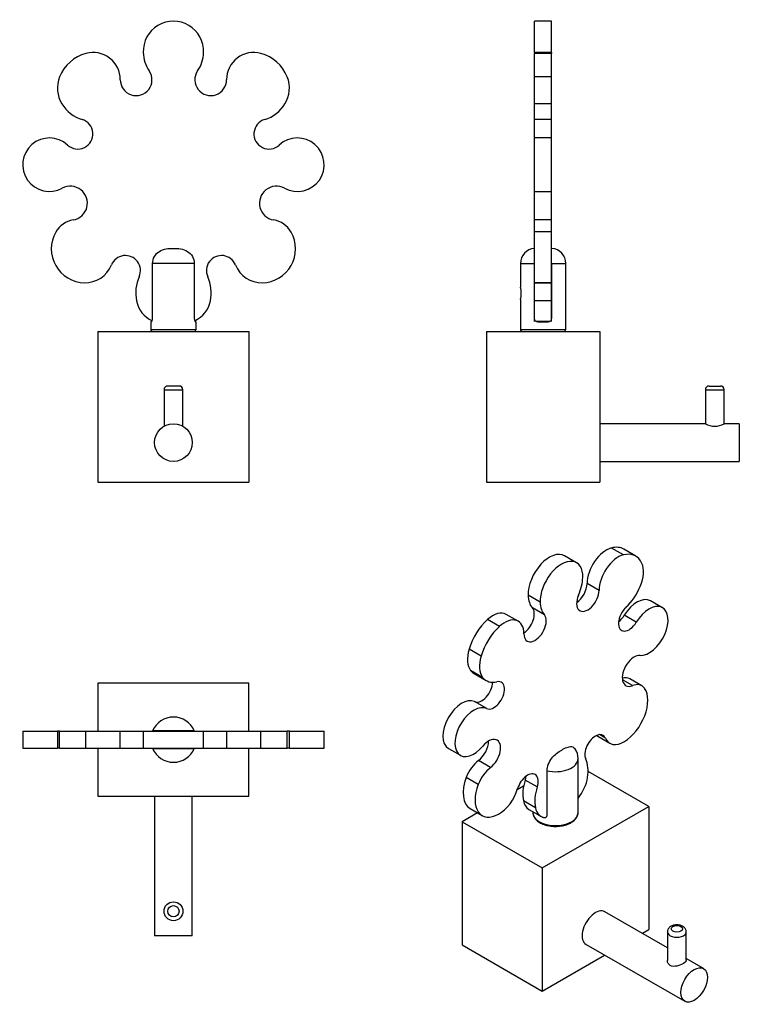
# Model space of a CAD drawing. Units: inches. Extents: x -225 to -34, y 34 to 295.
import ezdxf

# ---------------------------------------------------------------- set-up
doc = ezdxf.new("R2010")
doc.units = ezdxf.units.IN
for name, color, linetype in [('553014', 7, 'Continuous'), ('553020', 7, 'Continuous'), ('556002', 7, 'Continuous'), ('556012', 7, 'Continuous'), ('Default', 7, 'Continuous')]:
    doc.layers.add(name, color=color, linetype=linetype)

# ---------------------------------------------------------------- blocks, each defined once
blk = doc.blocks.new('SE1')
at = {"layer": '553014', "color": 7, "linetype": 'Continuous', "ltscale": 25.4}
for p, q in [((-204.33, 212.03), (-164.33, 212.03)), ((-204.33, 212.03), (-204.33, 172.03)), ((-164.33, 212.03), (-164.33, 172.03)), ((-204.33, 172.03), (-164.33, 172.03))]:
    blk.add_line(p, q, dxfattribs=at)
at = {"layer": '553020', "color": 7, "linetype": 'Continuous', "ltscale": 25.4}
for p, q in [((-186.83, 196.53), (-181.83, 196.53)), ((-186.83, 196.53), (-186.83, 186.86)), ((-182.83, 197.53), (-185.83, 197.53)), ((-181.83, 186.86), (-181.83, 196.53))]:
    blk.add_line(p, q, dxfattribs=at)
blk.add_circle((-184.33, 182.53), 5, dxfattribs=at)
for centre, start, end in [((-185.83, 196.53), 90, 180), ((-182.83, 196.53), 0, 90)]:
    blk.add_arc(centre, 1, start, end, dxfattribs=at)
at = {"layer": '556002', "color": 7, "linetype": 'Continuous', "ltscale": 25.4}
for p, q in [((-178.81, 230.03), (-189.85, 230.03)), ((-189.85, 215.53), (-189.85, 230.03)), ((-178.81, 230.03), (-178.81, 215.53)), ((-190.18, 214.53), (-190.33, 214.53)), ((-190.33, 214.53), (-190.33, 212.53)), ((-178.49, 214.53), (-178.33, 214.53)), ((-178.33, 212.53), (-178.33, 214.53)), ((-190.33, 212.53), (-178.33, 212.53))]:
    blk.add_line(p, q, dxfattribs=at)
for centre, start, end in [((-189.83, 212.53), 180, 270), ((-178.83, 212.53), 270, 360)]:
    blk.add_arc(centre, 0.5, start, end, dxfattribs=at)
for points, knots in [([(-189.85, 230.03), (-189.85, 230.66), (-189.69, 231.3), (-189.05, 232.42), (-188.59, 232.89), (-187.51, 233.57), (-186.89, 233.78), (-185.64, 234), (-184.99, 234.01), (-183.71, 234.01), (-183.07, 234), (-181.8, 233.79), (-181.18, 233.58), (-180.08, 232.9), (-179.62, 232.43), (-178.99, 231.31), (-178.81, 230.67), (-178.81, 230.03)], [0, 0, 0, 0, 0.125, 0.125, 0.25, 0.25, 0.375, 0.375, 0.5, 0.5, 0.625, 0.625, 0.75, 0.75, 0.875, 0.875, 1, 1, 1, 1]), ([(-190.18, 214.53), (-190.15, 214.53), (-190.12, 214.55), (-190.04, 214.65), (-190.01, 214.72), (-189.94, 214.91), (-189.91, 215.02), (-189.87, 215.26), (-189.85, 215.39), (-189.85, 215.53)], [0, 0, 0, 0, 0.25, 0.25, 0.5, 0.5, 0.75, 0.75, 1, 1, 1, 1]), ([(-178.81, 215.53), (-178.81, 215.39), (-178.8, 215.26), (-178.76, 215.02), (-178.73, 214.91), (-178.66, 214.72), (-178.62, 214.65), (-178.55, 214.55), (-178.52, 214.53), (-178.49, 214.53)], [0, 0, 0, 0, 0.25, 0.25, 0.5, 0.5, 0.75, 0.75, 1, 1, 1, 1])]:
    blk.add_open_spline(points, degree=3, knots=knots, dxfattribs=at)
at = {"layer": '556012', "color": 7, "linetype": 'Continuous', "ltscale": 25.4}
for centre, radius, start, end in [((-184.33, 286.29), 8, 357.6477, 182.3523), ((-204.75, 275.59), 10.5, 105.3675, 158.1711), ((-205.62, 278.77), 7.2, 359.805, 105.3675), ((-182.84, 286.35), 9.5, 182.3523, 213.7951), ((-185.83, 286.35), 9.5, 326.2049, 357.6477), ((-163.05, 278.77), 7.2, 74.6325, 180.195), ((-163.92, 275.59), 10.5, 21.8289, 74.6325), ((-207.07, 276.52), 8, 158.1711, 211.6001), ((-194.22, 278.73), 4.2, 179.805, 33.7951), ((-174.45, 278.73), 4.2, 146.2049, 0.195), ((-161.6, 276.52), 8, 328.3999, 21.8289), ((-205.79, 277.3), 9.5, 211.6001, 253.299), ((-162.88, 277.3), 9.5, 286.701, 328.3999), ((-209.67, 264.37), 4, 227.4233, 73.299), ((-159, 264.37), 4, 106.701, 312.5767), ((-217.18, 256.2), 7.1, 47.4233, 298.5853), ((-151.49, 256.2), 7.1, 241.4147, 132.5767), ((-211.63, 246.01), 4.5, 279.1921, 118.5853), ((-157.04, 246.01), 4.5, 61.4147, 260.8079), ((-209.87, 235.15), 6.5, 99.1921, 150.3202), ((-158.8, 235.15), 6.5, 29.6798, 80.8079), ((-207.7, 233.91), 9, 150.3202, 268.6063), ((-160.97, 233.91), 9, 271.3937, 29.6798), ((-197.06, 228.13), 4, 335.849, 158.1147), ((-171.6, 228.13), 4, 21.8853, 204.151), ((-207.74, 232.42), 7.5, 268.6063, 338.1147), ((-160.93, 232.42), 7.5, 201.8853, 271.3937), ((-183.83, 222.2), 10.5, 155.849, 191.4359), ((-184.83, 222.2), 10.5, 348.5641, 24.151), ((-186.77, 221.6), 7.5, 191.4359, 244.6893), ((-181.89, 221.6), 7.5, 295.2752, 348.5641)]:
    blk.add_arc(centre, radius, start, end, dxfattribs=at)
blk = doc.blocks.new('SE2')
at = {"layer": '553014', "color": 7, "linetype": 'Continuous', "ltscale": 25.4}
for p, q in [((-101.37, 212.03), (-71.37, 212.03)), ((-101.37, 212.03), (-101.37, 172.03)), ((-71.37, 212.03), (-71.37, 172.03)), ((-101.37, 172.03), (-71.37, 172.03))]:
    blk.add_line(p, q, dxfattribs=at)
at = {"layer": '553020', "color": 7, "linetype": 'Continuous', "ltscale": 25.4}
for p, q in [((-43.37, 196.53), (-38.37, 196.53)), ((-43.37, 196.53), (-43.37, 187.52)), ((-42.37, 197.53), (-39.37, 197.53)), ((-38.37, 187.53), (-38.37, 196.53)), ((-43.36, 187.53), (-71.37, 187.53)), ((-34.37, 187.53), (-38.37, 187.53)), ((-34.37, 187.53), (-34.37, 177.53)), ((-71.37, 177.53), (-34.37, 177.53))]:
    blk.add_line(p, q, dxfattribs=at)
for centre, radius, start, end in [((-42.37, 196.53), 1, 90, 180), ((-39.37, 196.53), 1, 0, 90), ((-40.87, 191.87), 5.01, 240.0587, 299.9413)]:
    blk.add_arc(centre, radius, start, end, dxfattribs=at)
at = {"layer": '556002', "color": 7, "linetype": 'Continuous', "ltscale": 25.4}
for p, q in [((-92.37, 230.03), (-88.72, 230.03)), ((-92.37, 230.03), (-92.37, 223.78)), ((-88.72, 230.03), (-88.72, 215.53)), ((-88.72, 230.03), (-88.62, 230.03)), ((-84.12, 230.03), (-84.02, 230.03)), ((-84.02, 230.03), (-80.37, 230.03)), ((-84.02, 215.53), (-84.02, 230.03)), ((-80.37, 212.53), (-80.37, 230.03)), ((-92.37, 220.5), (-92.37, 212.53)), ((-87.72, 214.53), (-85.02, 214.53)), ((-92.37, 212.53), (-80.37, 212.53))]:
    blk.add_line(p, q, dxfattribs=at)
for centre, radius, start, end in [((-88.37, 230.03), 4, 95.0009, 180), ((-84.37, 230.03), 4, 0, 84.9994), ((-98.15, 222.13), 6, 344.0521, 15.9508), ((-87.72, 215.53), 1, 180, 270), ((-85.02, 215.53), 1, 270, 360), ((-91.87, 212.53), 0.5, 180, 270), ((-80.87, 212.53), 0.5, 270, 360)]:
    blk.add_arc(centre, radius, start, end, dxfattribs=at)
at = {"layer": '556012', "color": 7, "linetype": 'Continuous', "ltscale": 25.4}
for p, q in [((-88.62, 285.96), (-88.62, 294.29)), ((-84.12, 294.29), (-88.62, 294.29)), ((-84.12, 285.96), (-84.12, 294.29)), ((-88.62, 285.97), (-88.62, 285.71)), ((-84.12, 285.97), (-88.62, 285.97)), ((-88.62, 279.49), (-88.62, 285.71)), ((-84.12, 285.71), (-88.62, 285.71)), ((-84.12, 285.97), (-84.12, 285.71)), ((-84.12, 279.49), (-84.12, 285.71)), ((-88.62, 272.32), (-88.62, 279.49)), ((-84.12, 279.49), (-88.62, 279.49)), ((-84.12, 272.32), (-84.12, 279.49)), ((-88.62, 268.2), (-88.62, 272.32)), ((-84.12, 272.32), (-88.62, 272.32)), ((-84.12, 268.2), (-84.12, 272.32)), ((-88.62, 263.3), (-88.62, 268.2)), ((-84.12, 268.2), (-88.62, 268.2)), ((-84.12, 263.3), (-84.12, 268.2)), ((-88.62, 249.1), (-88.62, 263.3)), ((-84.12, 263.3), (-88.62, 263.3)), ((-84.12, 249.1), (-84.12, 263.3)), ((-88.62, 241.57), (-88.62, 249.1)), ((-88.62, 249.1), (-84.12, 249.1)), ((-84.12, 241.57), (-84.12, 249.1)), ((-88.62, 238.37), (-88.62, 241.57)), ((-84.12, 241.57), (-88.62, 241.57)), ((-84.12, 238.37), (-84.12, 241.57)), ((-88.62, 224.92), (-88.62, 238.37)), ((-84.12, 238.37), (-88.62, 238.37)), ((-84.12, 224.92), (-84.12, 238.37)), ((-88.62, 224.92), (-88.62, 224.92)), ((-88.62, 220.11), (-88.62, 224.92)), ((-84.12, 224.92), (-88.62, 224.92)), ((-88.62, 224.92), (-84.12, 224.92)), ((-84.12, 220.11), (-84.12, 224.92)), ((-84.12, 224.92), (-84.12, 224.92)), ((-88.62, 214.63), (-88.62, 220.11)), ((-84.12, 220.11), (-88.62, 220.11)), ((-84.12, 214.63), (-84.12, 220.11)), ((-84.61, 214.63), (-88.12, 214.63))]:
    blk.add_line(p, q, dxfattribs=at)
blk = doc.blocks.new('SE3')
at = {"layer": '553014', "color": 7, "linetype": 'Continuous', "ltscale": 25.4}
for p, q in [((-164.33, 118.76), (-204.33, 118.76)), ((-204.33, 118.76), (-204.33, 106.01)), ((-164.33, 106.01), (-164.33, 118.76)), ((-204.33, 101.51), (-204.33, 88.76)), ((-164.33, 88.76), (-164.33, 101.51)), ((-204.33, 88.76), (-164.33, 88.76))]:
    blk.add_line(p, q, dxfattribs=at)
at = {"layer": '553020', "color": 7, "linetype": 'Continuous', "ltscale": 25.4}
for p, q in [((-189.33, 88.76), (-189.33, 51.76)), ((-179.33, 51.76), (-179.33, 88.76)), ((-179.33, 51.76), (-189.33, 51.76))]:
    blk.add_line(p, q, dxfattribs=at)
for radius in [2.5, 1.5]:
    blk.add_circle((-184.33, 58.26), radius, dxfattribs=at)
at = {"layer": '556002', "color": 7, "linetype": 'Continuous', "ltscale": 25.4}
for p, q in [((-178.81, 106.11), (-189.85, 106.11)), ((-189.33, 106.11), (-189.33, 106.01)), ((-179.33, 106.01), (-179.33, 106.11)), ((-189.85, 101.41), (-178.81, 101.41)), ((-189.33, 101.51), (-189.33, 101.41)), ((-179.33, 101.41), (-179.33, 101.51))]:
    blk.add_line(p, q, dxfattribs=at)
for start, end in [(23.0582, 156.9418), (156.9418, 157.874), (22.1375, 23.0582), (202.1375, 203.0582), (203.0582, 336.9418), (336.9418, 337.874)]:
    blk.add_arc((-184.33, 103.76), 6, start, end, dxfattribs=at)
at = {"layer": '556012', "color": 7, "linetype": 'Continuous', "ltscale": 25.4}
for p, q in [((-224.28, 106.01), (-215.07, 106.01)), ((-224.28, 106.01), (-224.28, 101.51)), ((-214.49, 106.01), (-215.07, 106.01)), ((-215.07, 106.01), (-215.07, 101.51)), ((-214.49, 106.01), (-207.53, 106.01)), ((-214.49, 101.51), (-214.49, 106.01)), ((-207.53, 106.01), (-198.42, 106.01)), ((-207.53, 101.51), (-207.53, 106.01)), ((-198.42, 106.01), (-192.33, 106.01)), ((-198.42, 101.51), (-198.42, 106.01)), ((-192.33, 106.01), (-176.33, 106.01)), ((-192.33, 106.01), (-192.33, 101.51)), ((-176.33, 106.01), (-170.25, 106.01)), ((-176.33, 101.51), (-176.33, 106.01)), ((-170.25, 106.01), (-161.14, 106.01)), ((-170.25, 106.01), (-170.25, 101.51)), ((-161.14, 106.01), (-154.18, 106.01)), ((-161.14, 101.51), (-161.14, 106.01)), ((-153.6, 106.01), (-154.18, 106.01)), ((-154.18, 101.51), (-154.18, 106.01)), ((-153.6, 106.01), (-144.39, 106.01)), ((-153.6, 101.51), (-153.6, 106.01)), ((-144.39, 101.51), (-144.39, 106.01)), ((-224.28, 101.51), (-215.07, 101.51)), ((-214.49, 101.51), (-215.07, 101.51)), ((-214.49, 101.51), (-207.53, 101.51)), ((-207.53, 101.51), (-198.42, 101.51)), ((-198.42, 101.51), (-192.33, 101.51)), ((-192.33, 101.51), (-176.33, 101.51)), ((-176.33, 101.51), (-170.25, 101.51)), ((-170.25, 101.51), (-161.14, 101.51)), ((-161.14, 101.51), (-154.18, 101.51)), ((-153.6, 101.51), (-154.18, 101.51)), ((-153.6, 101.51), (-144.39, 101.51))]:
    blk.add_line(p, q, dxfattribs=at)
blk = doc.blocks.new('SE4')
at = {"layer": '553014', "color": 7, "linetype": 'Continuous', "ltscale": 25.4}
for p, q in [((-58.34, 86.07), (-74.43, 95.36)), ((-91.52, 91.41), (-93.23, 90.42)), ((-103.74, 84.36), (-107.84, 81.99)), ((-86.62, 69.74), (-58.34, 86.07)), ((-58.34, 86.07), (-58.34, 53.41)), ((-107.84, 81.99), (-86.62, 69.74)), ((-107.84, 81.99), (-107.84, 49.33)), ((-86.62, 69.74), (-86.62, 37.08)), ((-60.06, 52.42), (-58.34, 53.41)), ((-107.84, 49.33), (-86.62, 37.08)), ((-86.62, 37.08), (-70.06, 46.65))]:
    blk.add_line(p, q, dxfattribs=at)
blk.add_ellipse((-72.48, 53.82), major_axis=(2.5, 4.33), ratio=0.57735, start_param=0, end_param=3.141593, dxfattribs=at)
at = {"layer": '553020', "color": 7, "linetype": 'Continuous', "ltscale": 25.4}
for p, q in [((-53.41, 48.59), (-69.98, 58.15)), ((-53.41, 52.8), (-53.41, 45.19)), ((-48.41, 45.19), (-48.41, 52.8)), ((-74.98, 49.49), (-48.82, 34.39)), ((-43.82, 43.05), (-48.41, 45.7))]:
    blk.add_line(p, q, dxfattribs=at)
for start_param, end_param in [(3.140653, 6.283185), (0, 0.001072)]:
    blk.add_ellipse((-50.91, 52.8), major_axis=(2.5, 0), ratio=0.57735, start_param=start_param, end_param=end_param, dxfattribs=at)
for centre, major_axis in [((-50.91, 53.62), (-1.5, 0)), ((-46.32, 38.72), (-2.5, -4.33))]:
    blk.add_ellipse(centre, major_axis=major_axis, ratio=0.57735, dxfattribs=at)
for points, knots in [([(-48.42, 52.8), (-48.42, 52.94), (-48.44, 53.16), (-48.58, 53.52), (-48.79, 53.83), (-49.07, 54.1), (-49.41, 54.33), (-49.83, 54.51), (-50.29, 54.62), (-50.79, 54.68), (-51.29, 54.66), (-51.79, 54.57), (-52.26, 54.41), (-52.66, 54.18), (-52.99, 53.89), (-53.22, 53.58), (-53.36, 53.24), (-53.42, 52.96), (-53.41, 52.83), (-53.41, 52.8)], [0, 0, 0, 0, 0.053672, 0.109516, 0.165148, 0.222668, 0.2837, 0.348567, 0.415689, 0.483002, 0.55047, 0.618754, 0.688643, 0.761022, 0.82234, 0.880203, 0.935883, 0.99063, 1, 1, 1, 1]), ([(-49.15, 44.43), (-49.62, 44.16), (-50.27, 43.88), (-51.56, 43.6), (-52.21, 43.61), (-53.15, 44.15), (-53.41, 44.67), (-53.41, 45.19), (-53.41, 45.19), (-53.41, 45.19)], [0, 0, 0, 0, 0.125, 0.125, 0.25, 0.25, 0.375, 0.375, 0.3753576, 0.3753576, 0.3753576, 0.3753576])]:
    blk.add_open_spline(points, degree=3, knots=knots, dxfattribs=at)
blk.add_open_spline([(-48.41, 45.19), (-48.41, 44.96), (-48.67, 44.71), (-49.15, 44.43)], degree=3, dxfattribs=at)
at = {"layer": '556002', "color": 7, "linetype": 'Continuous', "ltscale": 25.4}
for p, q in [((-77.09, 84.44), (-77.09, 98.73)), ((-85.33, 83.68), (-85.33, 95.51)), ((-89.09, 84.66), (-89.09, 84.44)), ((-86.27, 83.13), (-86.23, 83.15))]:
    blk.add_line(p, q, dxfattribs=at)
blk.add_arc((-81.73, 98.75), 4.64, 359.6618, 32.8603, dxfattribs=at)
for centre, start_param, end_param in [((-83.09, 98.73), 1.18784, 3.141181), ((-83.09, 84.44), 0, 3.141593), ((-83.09, 86.07), 0.690357, 0.884946), ((-83.09, 86.07), 0.952526, 1.012341)]:
    blk.add_ellipse(centre, major_axis=(-6, 0), ratio=0.57735, start_param=start_param, end_param=end_param, dxfattribs=at)
for points, knots in [([(-85.33, 95.51), (-85.33, 96.04), (-85.21, 96.62), (-84.76, 97.8), (-84.43, 98.37), (-83.67, 99.37), (-83.23, 99.79), (-82.35, 100.48), (-81.89, 100.75), (-80.99, 101.28), (-80.53, 101.53), (-79.64, 101.87), (-79.2, 101.96), (-78.42, 101.85), (-78.1, 101.65), (-77.86, 101.31), (-77.85, 101.29), (-77.83, 101.27)], [0, 0, 0, 0, 0.125, 0.125, 0.25, 0.25, 0.375, 0.375, 0.5, 0.5, 0.625, 0.625, 0.75, 0.75, 0.875, 0.875, 0.8817477, 0.8817477, 0.8817477, 0.8817477]), ([(-89.08, 84.48), (-89.08, 84.44), (-89.1, 84.24), (-89.03, 83.87), (-88.87, 83.41), (-88.61, 82.96), (-88.27, 82.54), (-87.83, 82.15), (-87.32, 81.8), (-86.73, 81.49), (-86.08, 81.23), (-85.39, 81.03), (-84.66, 80.88), (-83.9, 80.79), (-83.13, 80.75), (-82.36, 80.78), (-81.6, 80.87), (-80.86, 81.01), (-80.16, 81.21), (-79.5, 81.46), (-79.15, 81.65), (-78.95, 81.76)], [0.0050811, 0.0050811, 0.0050811, 0.0050811, 0.019028, 0.0706183, 0.1221538, 0.1743321, 0.2276159, 0.2820122, 0.3371917, 0.3927488, 0.4483614, 0.5038879, 0.5593059, 0.6146345, 0.6699111, 0.7251803, 0.7804825, 0.8358581, 0.8913564, 0.9470234, 1, 1, 1, 1]), ([(-85.62, 83.17), (-85.53, 83.22), (-85.46, 83.29), (-85.36, 83.46), (-85.33, 83.57), (-85.33, 83.68)], [0.5043945, 0.5043945, 0.5043945, 0.5043945, 0.75, 0.75, 1, 1, 1, 1]), ([(-78.95, 81.76), (-78.84, 81.83), (-78.58, 81.99), (-78.15, 82.31), (-77.74, 82.73), (-77.42, 83.18), (-77.2, 83.66), (-77.09, 84.1), (-77.1, 84.35), (-77.1, 84.46)], [0, 0, 0, 0, 0.087789, 0.253709, 0.419641, 0.584129, 0.745626, 0.903156, 1, 1, 1, 1])]:
    blk.add_open_spline(points, degree=3, knots=knots, dxfattribs=at)
at = {"layer": '556012', "color": 7, "linetype": 'Continuous', "ltscale": 25.4}
for p, q in [((-65.1, 152.74), (-68.28, 154.58)), ((-61.81, 152.43), (-65, 154.27)), ((-77.5, 150.67), (-80.68, 152.51)), ((-71.54, 143.34), (-74.72, 145.17)), ((-87.15, 140.21), (-90.33, 142.05)), ((-86.02, 136.87), (-89.2, 138.71)), ((-54.72, 138.73), (-57.9, 140.57)), ((-92.95, 135.15), (-96.13, 136.99)), ((-61.67, 134.89), (-64.85, 136.73)), ((-97.9, 133.81), (-101.08, 135.64)), ((-102.82, 125.88), (-106, 127.72)), ((-102.39, 120.28), (-105.57, 122.12)), ((-104.6, 121.26), (-101.42, 119.42)), ((-62.71, 118.08), (-65.34, 119.6)), ((-60.19, 118.05), (-63.37, 119.89)), ((-101.32, 112), (-104.51, 113.84)), ((-71.88, 104.65), (-68.7, 102.82)), ((-69.87, 104.19), (-71.44, 105.1)), ((-111.45, 101.46), (-108.27, 99.62)), ((-100.29, 96.38), (-103.47, 98.22)), ((-103.55, 91.89), (-106.73, 93.73)), ((-87.92, 91.22), (-91.1, 93.05)), ((-88.42, 85.72), (-91.6, 87.56)), ((-105.7, 85.49), (-102.52, 83.65)), ((-90.15, 85.28), (-86.97, 83.44))]:
    blk.add_line(p, q, dxfattribs=at)
for centre, major_axis, start_param, end_param in [((-69.63, 148.13), (-3.6, -6.24), 3.658778, 5.50119), ((-70.25, 145.18), (-5.25, -9.09), 3.141593, 3.658778), ((-84.68, 145.58), (-4, -6.93), 3.141593, 5.538843), ((-66.45, 146.3), (-3.6, -6.24), 3.658778, 5.50119), ((-67.06, 143.34), (-5.25, -9.09), 2.73718, 3.658778), ((-81.5, 143.75), (-4, -6.93), 2.315139, 5.538843), ((-65.42, 145.05), (4, 6.93), 4.946262, 5.878773), ((-82.56, 143.18), (4.75, 8.23), 4.907952, 5.456731), ((-77.69, 143.45), (2.1, 3.64), 4.001243, 5.50119), ((-66.33, 145.17), (4.75, 8.23), 4.218477, 4.946262), ((-83.62, 146.25), (-4.75, -8.23), 5.538843, 6.087623), ((-74.51, 141.61), (2.1, 3.64), 1.766359, 5.50119), ((-61.45, 134.42), (-3.55, -6.15), 3.141593, 4.670094), ((-91.67, 135.38), (2.1, 3.64), 3.997273, 6.087623), ((-80.44, 144.41), (-4.75, -8.23), 5.538843, 6.087623), ((-63.58, 136.19), (2, 3.46), 1.076885, 4.670094), ((-58.27, 132.59), (-3.55, -6.15), 0.286491, 4.670094), ((-99.73, 130.75), (-3.6, -6.24), 3.141593, 4.195204), ((-88.49, 133.54), (2.1, 3.64), 2.352792, 6.087623), ((-66.76, 138.03), (2, 3.46), 4.061417, 4.670094), ((-99.11, 128.51), (-5.25, -9.09), 4.195204, 5.116801), ((-95.93, 126.67), (-5.25, -9.09), 4.195204, 5.116801), ((-96.55, 128.92), (-3.6, -6.24), 2.352792, 4.195204), ((-100.75, 128.32), (-4, -6.93), 5.116801, 6.049313), ((-97.57, 126.49), (-4, -6.93), 5.116801, 6.049313), ((-62.2, 122), (2.25, 3.9), 0.286491, 3.766559), ((-99.85, 129.49), (4.75, 8.23), 2.90772, 3.141593), ((-96.67, 127.65), (4.75, 8.23), 2.90772, 3.635504), ((-66.62, 114.26), (-3.25, -5.63), 3.141593, 3.653066), ((-102.59, 117.35), (-2, -3.46), 0.042295, 2.356265), ((-99.41, 115.51), (-2, -3.46), 0.042295, 3.635504), ((-63.44, 112.42), (-3.25, -5.63), 2.874205, 3.766559), ((-64.98, 110.52), (4.5, 7.79), 3.951316, 6.015798), ((-107.9, 107.61), (3.55, 6.15), 0.042295, 3.141593), ((-104.72, 105.77), (3.55, 6.15), 0.042295, 4.425898), ((-72.5, 101.46), (-2, -3.46), 2.738165, 5.919302), ((-68.13, 111.15), (3.75, 6.5), 3.052124, 3.141593), ((-103.98, 101.55), (-2.25, -3.9), 0.94583, 2.356194), ((-100.8, 99.72), (-2.25, -3.9), 0.94583, 4.425898), ((-64.95, 109.31), (3.75, 6.5), 2.738165, 3.951316), ((-102.74, 93.41), (-3.25, -5.63), 4.087423, 4.979777), ((-81.85, 91.21), (5.25, 9.09), 5.298192, 5.919302), ((-99.55, 91.57), (-3.25, -5.63), 4.087423, 4.979777), ((-90.5, 91.06), (-2, -3.46), 1.93468, 5.115816), ((-93.68, 92.9), (-2, -3.46), 1.93468, 2.221768), ((-101.2, 93.28), (4.5, 7.79), 1.838184, 3.141593), ((-98.02, 91.44), (4.5, 7.79), 1.838184, 3.902666), ((-84.32, 93.46), (-5.25, -9.09), 5.076272, 5.697382), ((-79.77, 91.93), (3.75, 6.5), 4.457572, 5.298192), ((-98.04, 90.21), (3.75, 6.5), 3.902666, 5.115816), ((-81.14, 91.62), (-5.25, -9.09), 5.076272, 5.697382), ((-86.4, 91.77), (3.75, 6.5), 2.555789, 3.141593), ((-83.22, 89.93), (3.75, 6.5), 2.555789, 3.45491)]:
    blk.add_ellipse(centre, major_axis=major_axis, ratio=0.57735, start_param=start_param, end_param=end_param, dxfattribs=at)

msp = doc.modelspace()

# ---------------------------------------------------------------- block references
at = {"layer": 'Default'}
for name in ['SE1', 'SE2', 'SE4', 'SE3']:
    msp.add_blockref(name, (0, 0), dxfattribs=at)

doc.saveas('drawing.dxf')
